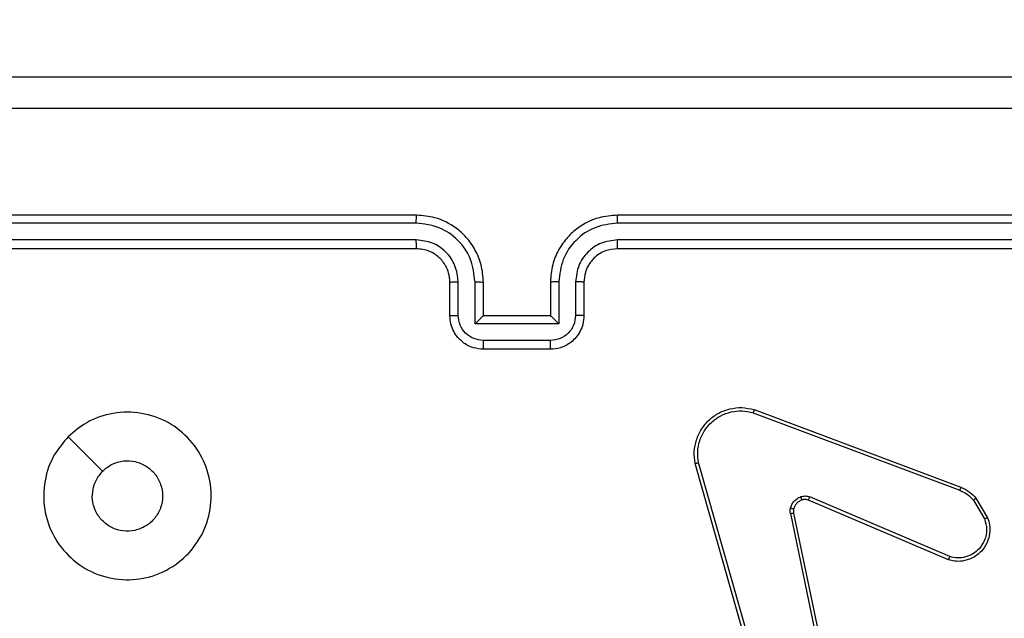
# Model space of a CAD drawing. Units: millimetres. Extents: x -200 to 852, y 219 to 711.
# Drawn here: x 544 to 550, y 378 to 381 of the extents above; entities that cross this region are included whole.
import ezdxf

# ---------------------------------------------------------------- set-up
doc = ezdxf.new("R2010")
doc.units = ezdxf.units.MM
doc.header["$LTSCALE"] = 25
doc.header["$PDSIZE"] = -1
doc.layers.add('VP-DIM', color=7, linetype='Continuous')
doc.layers.add('VP-EQ', color=7, linetype='Continuous', true_color=0x8a3492)
doc.dimstyles.get("Standard").update_dxf_attribs({"dimtxt": 14, "dimasz": 20, "dimexe": 20, "dimexo": 50, "dimgap": 20, "dimtad": 0, "dimdec": 0, "dimzin": 0, "dimdsep": 46, "dimtxsty": 'Standard', "dimcen": -0.09, "dimadec": 0, "dimazin": 0, "dimtfac": 1, "dimtdec": 4, "dimtofl": 0, "dimtmove": 0, "dimatfit": 3, "dimfxl": 70, "dimfxlon": 1, "dimtolj": 1, "dimtzin": 0, "dimarcsym": 0})

# ---------------------------------------------------------------- blocks, each defined once
blk = doc.blocks.new('*D2')
at = {"layer": 'Defpoints', "color": 0}
for p in [(562.3445, 380.6383), (762.5618, 380.6383), (542.0657, 368.1539)]:
    blk.add_point(p, dxfattribs=at)
at = {"layer": 'VP-DIM', "color": 0, "lineweight": -2}
for p, q in [((772.2051, 380.6383), (772.2051, 420.6383)), ((772.2051, 400.6383), (772.2051, 420.6383)), ((702.2051, 380.6383), (792.2051, 380.6383)), ((702.2051, 368.1539), (792.2051, 368.1539)), ((772.2051, 348.1539), (772.2051, 328.1539))]:
    blk.add_line(p, q, dxfattribs=at)
at = {"layer": 'VP-DIM', "color": 0}
for points in [[(768.8718, 400.6383), (775.5384, 400.6383), (772.2051, 380.6383)], [(775.5384, 348.1539), (768.8718, 348.1539), (772.2051, 368.1539)]]:
    blk.add_solid(points, dxfattribs=at)
at = {"layer": 'VP-DIM', "color": 0, "insert": (772.2051, 449.9716), "char_height": 14, "attachment_point": 5, "rotation": 90}
blk.add_mtext('\\A1;12', dxfattribs=at)
blk = doc.blocks.new('*D3')
at = {"layer": 'Defpoints', "color": 0}
for p in [(510.3595, 530.7914), (510.3595, 218.7914), (832.4081, 218.7914)]:
    blk.add_point(p, dxfattribs=at)
at = {"layer": 'VP-DIM', "color": 0, "lineweight": -2}
for p, q in [((762.4081, 530.7914), (852.4081, 530.7914)), ((832.4081, 510.7914), (832.4081, 409.474)), ((832.4081, 238.7914), (832.4081, 336.8073)), ((762.4081, 218.7914), (852.4081, 218.7914))]:
    blk.add_line(p, q, dxfattribs=at)
at = {"layer": 'VP-DIM', "color": 0}
for points in [[(835.7414, 510.7914), (829.0747, 510.7914), (832.4081, 530.7914)], [(829.0747, 238.7914), (835.7414, 238.7914), (832.4081, 218.7914)]]:
    blk.add_solid(points, dxfattribs=at)
at = {"layer": 'VP-DIM', "color": 0, "insert": (832.4081, 373.1406), "char_height": 14, "attachment_point": 5, "rotation": 90}
blk.add_mtext('\\A1;312', dxfattribs=at)
blk = doc.blocks.new('*D4')
at = {"layer": 'Defpoints', "color": 0}
for p in [(702.4081, 690.7914), (318.3108, 374.7914), (702.4081, 374.7914)]:
    blk.add_point(p, dxfattribs=at)
at = {"layer": 'VP-DIM', "color": 0, "lineweight": -2}
for p, q in [((318.3108, 620.7914), (318.3108, 710.7914)), ((702.4081, 620.7914), (702.4081, 710.7914)), ((338.3108, 690.7914), (475.9917, 690.7914)), ((682.4081, 690.7914), (553.3251, 690.7914))]:
    blk.add_line(p, q, dxfattribs=at)
at = {"layer": 'VP-DIM', "color": 0}
for points in [[(338.3108, 694.1248), (338.3108, 687.4581), (318.3108, 690.7914)], [(682.4081, 687.4581), (682.4081, 694.1248), (702.4081, 690.7914)]]:
    blk.add_solid(points, dxfattribs=at)
at = {"layer": 'VP-DIM', "color": 0, "insert": (514.6584, 690.7914), "char_height": 14, "attachment_point": 5}
blk.add_mtext('\\A1;384', dxfattribs=at)
blk = doc.blocks.new('*D5')
at = {"layer": 'Defpoints', "color": 0}
for p in [(552.4081, 643.8914), (468.3108, 375.8914), (552.4081, 375.8914)]:
    blk.add_point(p, dxfattribs=at)
at = {"layer": 'VP-DIM', "color": 0, "lineweight": -2}
for p, q in [((468.3108, 573.8914), (468.3108, 663.8914)), ((552.4081, 573.8914), (552.4081, 663.8914)), ((448.3108, 643.8914), (428.3108, 643.8914)), ((572.4081, 643.8914), (592.4081, 643.8914))]:
    blk.add_line(p, q, dxfattribs=at)
at = {"layer": 'VP-DIM', "color": 0}
for points in [[(448.3108, 640.5581), (448.3108, 647.2248), (468.3108, 643.8914)], [(572.4081, 647.2248), (572.4081, 640.5581), (552.4081, 643.8914)]]:
    blk.add_solid(points, dxfattribs=at)
at = {"layer": 'VP-DIM', "color": 0, "insert": (508.8699, 643.8914), "char_height": 14, "attachment_point": 5}
blk.add_mtext('\\A1;84', dxfattribs=at)
blk = doc.blocks.new('wd1469')
at = {"color": 7, "linetype": 'Continuous', "lineweight": 25}
for p, q in [((-3860.695, 480.847), (-3890.714, 480.847)), ((-3860.691, 481.321), (-3890.691, 481.321)), ((-3818.691, 481.321), (-3848.691, 481.321)), ((-3818.667, 480.847), (-3848.687, 480.847)), ((-3860.695, 479.846), (-3890.714, 479.847)), ((-3818.667, 479.847), (-3848.687, 479.846)), ((-3860.691, 479.321), (-3890.691, 479.321)), ((-3818.691, 479.321), (-3848.691, 479.321)), ((-3858.691, 475.321), (-3858.691, 477.321)), ((-3858.193, 475.343), (-3858.193, 477.344)), ((-3857.192, 474.843), (-3857.192, 477.344)), ((-3856.691, 475.321), (-3856.691, 477.321)), ((-3852.691, 477.321), (-3852.691, 475.321)), ((-3852.189, 477.344), (-3852.189, 474.843)), ((-3851.189, 477.344), (-3851.189, 475.343)), ((-3850.691, 477.321), (-3850.691, 475.321)), ((-3856.691, 475.321), (-3856.691, 475.321)), ((-3852.691, 475.321), (-3856.691, 475.321)), ((-3852.691, 475.321), (-3852.69, 475.321)), ((-3852.189, 474.843), (-3857.192, 474.843)), ((-3852.69, 473.842), (-3856.692, 473.842)), ((-3852.691, 473.321), (-3856.691, 473.321)), ((-3840.532, 469.722), (-3828.198, 465.093)), ((-3840.592, 469.539), (-3828.261, 464.912)), ((-3881.474, 468.105), (-3879.426, 466.056)), ((-3839.721, 451.292), (-3844.049, 466.506)), ((-3839.525, 451.349), (-3843.852, 466.559)), ((-3828.927, 460.757), (-3837.294, 464.323)), ((-3828.851, 460.95), (-3837.212, 464.513)), ((-3827.44, 464.316), (-3826.773, 463.201)), ((-3827.291, 464.434), (-3826.595, 463.272)), ((-3838.369, 463.518), (-3835.859, 451.449)), ((-3838.177, 463.554), (-3835.668, 451.487))]:
    blk.add_line(p, q, dxfattribs=at)
for points, knots in [([(-3894.941, 489.571), (-3886.001, 489.571), (-3868.119, 489.571), (-3841.263, 489.571), (-3823.381, 489.571), (-3814.441, 489.571)], [0, 0, 0, 0, 0.333296, 0.666701, 1, 1, 1, 1]), ([(-3814.334, 487.694), (-3823.298, 487.694), (-3841.227, 487.693), (-3868.155, 487.693), (-3886.084, 487.694), (-3895.048, 487.694)], [0, 0, 0, 0, 0.333337, 0.666664, 1, 1, 1, 1]), ([(-3860.695, 480.847), (-3860.695, 480.91), (-3860.694, 481.035), (-3860.694, 481.192), (-3860.692, 481.299), (-3860.691, 481.314), (-3860.691, 481.321)], [0, 0, 0, 0, 0.250167, 0.500068, 0.749917, 1, 1, 1, 1]), ([(-3857.192, 477.344), (-3857.246, 477.803), (-3857.352, 478.72), (-3858.16, 479.879), (-3859.321, 480.679), (-3860.237, 480.791), (-3860.695, 480.847)], [0, 0, 0, 0, 0.250455, 0.500141, 0.750092, 1, 1, 1, 1]), ([(-3856.691, 477.321), (-3856.717, 477.671), (-3856.769, 478.347), (-3857.151, 479.257), (-3857.673, 479.994), (-3858.451, 480.697), (-3859.475, 481.222), (-3860.319, 481.291), (-3860.691, 481.321)], [0, 0, 0, 0, 0.167276, 0.322549, 0.465789, 0.597001, 0.822394, 1, 1, 1, 1]), ([(-3848.691, 481.321), (-3849.061, 481.291), (-3849.901, 481.223), (-3850.924, 480.701), (-3851.704, 480.001), (-3852.228, 479.263), (-3852.613, 478.35), (-3852.664, 477.673), (-3852.691, 477.321)], [0, 0, 0, 0, 0.17649, 0.401508, 0.532808, 0.676339, 0.832073, 1, 1, 1, 1]), ([(-3848.687, 480.847), (-3849.145, 480.791), (-3850.061, 480.679), (-3851.222, 479.879), (-3852.029, 478.72), (-3852.136, 477.803), (-3852.189, 477.344)], [0, 0, 0, 0, 0.249902, 0.499852, 0.749536, 1, 1, 1, 1]), ([(-3848.687, 480.847), (-3848.687, 480.91), (-3848.687, 481.035), (-3848.688, 481.192), (-3848.689, 481.299), (-3848.69, 481.314), (-3848.691, 481.321)], [0, 0, 0, 0, 0.250168, 0.499927, 0.749811, 1, 1, 1, 1]), ([(-3858.193, 477.344), (-3858.233, 477.671), (-3858.312, 478.325), (-3858.884, 479.154), (-3859.711, 479.732), (-3860.367, 479.808), (-3860.695, 479.846)], [0, 0, 0, 0, 0.249946, 0.499881, 0.749563, 1, 1, 1, 1]), ([(-3860.691, 479.321), (-3860.691, 479.323), (-3860.692, 479.328), (-3860.692, 479.36), (-3860.693, 479.408), (-3860.694, 479.474), (-3860.694, 479.555), (-3860.694, 479.646), (-3860.695, 479.745), (-3860.695, 479.812), (-3860.695, 479.846)], [0, 0, 0, 0, 0.125019, 0.250185, 0.375304, 0.499998, 0.624721, 0.749849, 0.874952, 1, 1, 1, 1]), ([(-3848.687, 479.846), (-3849.014, 479.806), (-3849.668, 479.726), (-3850.497, 479.154), (-3851.074, 478.327), (-3851.15, 477.672), (-3851.189, 477.344)], [0, 0, 0, 0, 0.249899, 0.499851, 0.749551, 1, 1, 1, 1]), ([(-3848.691, 479.321), (-3848.691, 479.323), (-3848.69, 479.328), (-3848.689, 479.36), (-3848.689, 479.408), (-3848.688, 479.474), (-3848.688, 479.555), (-3848.687, 479.646), (-3848.687, 479.745), (-3848.687, 479.812), (-3848.687, 479.846)], [0, 0, 0, 0, 0.125016, 0.25017, 0.37521, 0.499984, 0.624723, 0.749799, 0.874949, 1, 1, 1, 1]), ([(-3858.691, 477.321), (-3858.706, 477.505), (-3858.732, 477.844), (-3858.954, 478.362), (-3859.334, 478.841), (-3859.945, 479.238), (-3860.435, 479.293), (-3860.691, 479.321)], [0, 0, 0, 0, 0.176062, 0.323736, 0.533039, 0.756674, 1, 1, 1, 1]), ([(-3848.691, 479.321), (-3848.937, 479.296), (-3849.315, 479.256), (-3849.777, 479.016), (-3850.073, 478.783), (-3850.292, 478.532), (-3850.473, 478.249), (-3850.647, 477.854), (-3850.675, 477.516), (-3850.691, 477.321)], [0, 0, 0, 0, 0.233524, 0.359933, 0.492436, 0.592146, 0.677723, 0.81374, 1, 1, 1, 1]), ([(-3858.691, 477.321), (-3858.683, 477.324), (-3858.668, 477.33), (-3858.554, 477.338), (-3858.389, 477.343), (-3858.258, 477.344), (-3858.193, 477.344)], [0, 0, 0, 0, 0.250127, 0.500011, 0.749846, 1, 1, 1, 1]), ([(-3857.192, 477.344), (-3857.127, 477.344), (-3856.996, 477.343), (-3856.829, 477.338), (-3856.714, 477.33), (-3856.699, 477.324), (-3856.691, 477.321)], [0, 0, 0, 0, 0.250194, 0.500065, 0.749867, 1, 1, 1, 1]), ([(-3852.189, 477.344), (-3852.255, 477.344), (-3852.386, 477.343), (-3852.552, 477.338), (-3852.667, 477.33), (-3852.683, 477.324), (-3852.691, 477.321)], [0, 0, 0, 0, 0.250149, 0.499939, 0.749809, 1, 1, 1, 1]), ([(-3850.691, 477.321), (-3850.699, 477.324), (-3850.714, 477.33), (-3850.828, 477.338), (-3850.993, 477.343), (-3851.123, 477.344), (-3851.189, 477.344)], [0, 0, 0, 0, 0.250294, 0.50007, 0.749871, 1, 1, 1, 1]), ([(-3858.691, 475.321), (-3858.681, 475.324), (-3858.662, 475.331), (-3858.53, 475.338), (-3858.365, 475.342), (-3858.25, 475.343), (-3858.193, 475.343)], [0, 0, 0, 0, 0.279835, 0.559077, 0.77949, 1, 1, 1, 1]), ([(-3856.691, 473.321), (-3856.893, 473.339), (-3857.337, 473.379), (-3857.861, 473.667), (-3858.238, 474.03), (-3858.482, 474.396), (-3858.656, 474.834), (-3858.679, 475.156), (-3858.691, 475.321)], [0, 0, 0, 0, 0.193155, 0.423719, 0.553644, 0.693005, 0.841779, 1, 1, 1, 1]), ([(-3856.692, 473.842), (-3856.888, 473.866), (-3857.281, 473.914), (-3857.778, 474.257), (-3858.125, 474.753), (-3858.17, 475.146), (-3858.193, 475.343)], [0, 0, 0, 0, 0.249895, 0.499845, 0.74955, 1, 1, 1, 1]), ([(-3857.192, 474.843), (-3857.137, 474.898), (-3857.027, 475.008), (-3856.892, 475.139), (-3856.797, 475.229), (-3856.74, 475.281), (-3856.703, 475.315), (-3856.695, 475.319), (-3856.691, 475.321)], [0, 0, 0, 0, 0.251483, 0.50254, 0.646484, 0.775756, 0.892565, 1, 1, 1, 1]), ([(-3850.691, 475.321), (-3850.703, 475.155), (-3850.726, 474.833), (-3850.901, 474.393), (-3851.146, 474.027), (-3851.524, 473.665), (-3852.047, 473.378), (-3852.49, 473.339), (-3852.691, 473.321)], [0, 0, 0, 0, 0.158746, 0.307914, 0.447502, 0.577492, 0.807747, 1, 1, 1, 1]), ([(-3851.189, 475.343), (-3851.211, 475.146), (-3851.257, 474.753), (-3851.603, 474.257), (-3852.101, 473.914), (-3852.493, 473.866), (-3852.69, 473.842)], [0, 0, 0, 0, 0.250463, 0.500138, 0.750101, 1, 1, 1, 1]), ([(-3852.189, 474.843), (-3852.245, 474.898), (-3852.355, 475.007), (-3852.49, 475.138), (-3852.584, 475.229), (-3852.641, 475.282), (-3852.679, 475.315), (-3852.687, 475.319), (-3852.69, 475.321)], [0, 0, 0, 0, 0.251467, 0.5025, 0.646529, 0.775706, 0.892572, 1, 1, 1, 1]), ([(-3850.691, 475.321), (-3850.701, 475.324), (-3850.72, 475.331), (-3850.852, 475.338), (-3851.016, 475.342), (-3851.131, 475.343), (-3851.189, 475.343)], [0, 0, 0, 0, 0.2799087, 0.5590426, 0.7794686, 1, 1, 1, 1]), ([(-3856.691, 473.321), (-3856.691, 473.323), (-3856.691, 473.327), (-3856.691, 473.359), (-3856.692, 473.407), (-3856.692, 473.473), (-3856.692, 473.553), (-3856.692, 473.643), (-3856.692, 473.741), (-3856.692, 473.808), (-3856.692, 473.842)], [0, 0, 0, 0, 0.125042, 0.250139, 0.375251, 0.500048, 0.6247, 0.749796, 0.874934, 1, 1, 1, 1]), ([(-3852.691, 473.321), (-3852.691, 473.323), (-3852.691, 473.327), (-3852.69, 473.359), (-3852.69, 473.407), (-3852.69, 473.473), (-3852.69, 473.553), (-3852.69, 473.643), (-3852.69, 473.741), (-3852.69, 473.808), (-3852.69, 473.842)], [0, 0, 0, 0, 0.125035, 0.250297, 0.375246, 0.500048, 0.624762, 0.749795, 0.874934, 1, 1, 1, 1]), ([(-3881.475, 468.105), (-3881.118, 468.407), (-3880.334, 469.07), (-3878.795, 469.59), (-3877.091, 469.593), (-3875.472, 469.035), (-3874.142, 467.961), (-3873.224, 466.517), (-3872.859, 464.845), (-3873.046, 463.139), (-3873.801, 461.608), (-3875.02, 460.397), (-3876.557, 459.666), (-3878.266, 459.492), (-3879.928, 459.876), (-3881.372, 460.806), (-3882.424, 462.149), (-3882.974, 463.772), (-3882.948, 465.479), (-3882.42, 466.997), (-3881.765, 467.766), (-3881.475, 468.105)], [0, 0, 0, 0, 0.044524, 0.097905, 0.151702, 0.205541, 0.258935, 0.312782, 0.366705, 0.419996, 0.474538, 0.52707, 0.582038, 0.634413, 0.689049, 0.742519, 0.79617, 0.849853, 0.903702, 0.957429, 1, 1, 1, 1]), ([(-3844.049, 466.506), (-3844.08, 466.743), (-3844.14, 467.218), (-3843.997, 467.93), (-3843.691, 468.582), (-3843.231, 469.125), (-3842.654, 469.536), (-3841.991, 469.789), (-3841.259, 469.879), (-3840.777, 469.775), (-3840.532, 469.722)], [0, 0, 0, 0, 0.124965, 0.249942, 0.374927, 0.499933, 0.619426, 0.742602, 0.86946, 1, 1, 1, 1]), ([(-3843.852, 466.559), (-3843.879, 466.779), (-3843.934, 467.219), (-3843.797, 467.899), (-3843.504, 468.5), (-3843.067, 469.004), (-3842.537, 469.377), (-3841.911, 469.606), (-3841.242, 469.681), (-3840.809, 469.586), (-3840.592, 469.539)], [0, 0, 0, 0, 0.1250402, 0.2499836, 0.3868821, 0.4999735, 0.6249791, 0.7499929, 0.8749897, 1, 1, 1, 1]), ([(-3840.532, 469.722), (-3840.532, 469.72), (-3840.534, 469.716), (-3840.542, 469.688), (-3840.553, 469.655), (-3840.564, 469.622), (-3840.578, 469.583), (-3840.587, 469.554), (-3840.592, 469.539)], [0, 0, 0, 0, 0.202284, 0.436084, 0.565062, 0.701839, 0.847037, 1, 1, 1, 1]), ([(-3879.426, 466.056), (-3879.243, 466.207), (-3878.876, 466.508), (-3878.176, 466.696), (-3877.462, 466.657), (-3876.798, 466.381), (-3876.263, 465.9), (-3875.918, 465.27), (-3875.801, 464.56), (-3875.925, 463.852), (-3876.277, 463.225), (-3876.816, 462.751), (-3877.481, 462.481), (-3878.198, 462.447), (-3878.887, 462.651), (-3879.469, 463.073), (-3879.878, 463.663), (-3880.029, 464.196), (-3880.039, 464.501), (-3880.041, 464.571)], [0, 0, 0, 0, 0.061298, 0.122594, 0.183904, 0.245271, 0.306659, 0.368105, 0.429515, 0.490922, 0.552226, 0.613532, 0.674778, 0.7361, 0.797424, 0.858838, 0.920273, 0.981706, 1, 1, 1, 1]), ([(-3844.049, 466.506), (-3844.047, 466.507), (-3844.043, 466.509), (-3844.012, 466.519), (-3843.974, 466.529), (-3843.939, 466.538), (-3843.897, 466.548), (-3843.867, 466.556), (-3843.852, 466.559)], [0, 0, 0, 0, 0.21206, 0.448782, 0.576736, 0.711477, 0.852616, 1, 1, 1, 1]), ([(-3879.426, 466.056), (-3879.576, 465.873), (-3879.876, 465.507), (-3880.027, 464.961), (-3880.038, 464.649), (-3880.041, 464.571)], [0, 0, 0, 0, 0.428929, 0.857817, 1, 1, 1, 1]), ([(-3828.198, 465.093), (-3828.199, 465.09), (-3828.2, 465.082), (-3828.217, 465.035), (-3828.238, 464.975), (-3828.254, 464.933), (-3828.261, 464.912)], [0, 0, 0, 0, 0.279633, 0.559103, 0.779424, 1, 1, 1, 1]), ([(-3828.261, 464.912), (-3828.104, 464.84), (-3827.791, 464.697), (-3827.557, 464.443), (-3827.44, 464.316)], [0, 0, 0, 0, 0.500011, 1, 1, 1, 1]), ([(-3828.198, 465.093), (-3828.023, 465.013), (-3827.676, 464.855), (-3827.418, 464.573), (-3827.291, 464.434)], [0, 0, 0, 0, 0.505557, 1, 1, 1, 1]), ([(-3838.364, 463.838), (-3838.339, 463.914), (-3838.29, 464.069), (-3838.143, 464.267), (-3837.96, 464.433), (-3837.811, 464.498), (-3837.737, 464.53)], [0, 0, 0, 0, 0.2463584, 0.500001, 0.7517028, 1, 1, 1, 1]), ([(-3837.675, 464.335), (-3837.734, 464.31), (-3837.853, 464.258), (-3838, 464.128), (-3838.114, 463.97), (-3838.154, 463.847), (-3838.174, 463.785)], [0, 0, 0, 0, 0.250016, 0.499958, 0.750006, 1, 1, 1, 1]), ([(-3837.737, 464.53), (-3837.648, 464.551), (-3837.472, 464.594), (-3837.298, 464.54), (-3837.212, 464.513)], [0, 0, 0, 0, 0.49999, 1, 1, 1, 1]), ([(-3837.675, 464.335), (-3837.675, 464.339), (-3837.676, 464.348), (-3837.692, 464.4), (-3837.714, 464.464), (-3837.729, 464.508), (-3837.737, 464.53)], [0, 0, 0, 0, 0.279768, 0.558944, 0.77941, 1, 1, 1, 1]), ([(-3837.294, 464.323), (-3837.354, 464.342), (-3837.48, 464.382), (-3837.608, 464.351), (-3837.675, 464.335)], [0, 0, 0, 0, 0.477874, 1, 1, 1, 1]), ([(-3837.294, 464.323), (-3837.293, 464.326), (-3837.289, 464.334), (-3837.267, 464.384), (-3837.239, 464.447), (-3837.221, 464.491), (-3837.212, 464.513)], [0, 0, 0, 0, 0.279834, 0.55913, 0.779343, 1, 1, 1, 1]), ([(-3827.291, 464.434), (-3827.294, 464.432), (-3827.3, 464.427), (-3827.339, 464.396), (-3827.388, 464.357), (-3827.423, 464.329), (-3827.44, 464.316)], [0, 0, 0, 0, 0.279706, 0.559108, 0.779489, 1, 1, 1, 1]), ([(-3838.369, 463.518), (-3838.377, 463.572), (-3838.393, 463.678), (-3838.374, 463.785), (-3838.364, 463.838)], [0, 0, 0, 0, 0.499239, 1, 1, 1, 1]), ([(-3838.174, 463.785), (-3838.176, 463.786), (-3838.182, 463.79), (-3838.225, 463.802), (-3838.288, 463.819), (-3838.339, 463.831), (-3838.364, 463.838)], [0, 0, 0, 0, 0.250134, 0.500093, 0.749647, 1, 1, 1, 1]), ([(-3838.174, 463.785), (-3838.181, 463.746), (-3838.195, 463.67), (-3838.183, 463.592), (-3838.177, 463.554)], [0, 0, 0, 0, 0.5001321, 1, 1, 1, 1]), ([(-3838.369, 463.518), (-3838.341, 463.524), (-3838.284, 463.536), (-3838.222, 463.547), (-3838.185, 463.554), (-3838.18, 463.554), (-3838.177, 463.554)], [0, 0, 0, 0, 0.280089, 0.55937, 0.779706, 1, 1, 1, 1]), ([(-3826.595, 463.272), (-3826.55, 463.131), (-3826.454, 462.829), (-3826.454, 462.318), (-3826.604, 461.768), (-3826.957, 461.233), (-3827.483, 460.843), (-3828.055, 460.671), (-3828.537, 460.659), (-3828.809, 460.727), (-3828.927, 460.757)], [0, 0, 0, 0, 0.103762, 0.221725, 0.353876, 0.500175, 0.664939, 0.80324, 0.914959, 1, 1, 1, 1]), ([(-3826.773, 463.201), (-3826.718, 463.005), (-3826.623, 462.663), (-3826.683, 462.183), (-3826.834, 461.775), (-3827.089, 461.407), (-3827.461, 461.101), (-3827.904, 460.915), (-3828.384, 460.849), (-3828.695, 460.916), (-3828.851, 460.95)], [0, 0, 0, 0, 0.158651, 0.276907, 0.374884, 0.500005, 0.624997, 0.750023, 0.874997, 1, 1, 1, 1]), ([(-3826.595, 463.272), (-3826.598, 463.271), (-3826.604, 463.269), (-3826.644, 463.253), (-3826.703, 463.229), (-3826.749, 463.21), (-3826.773, 463.201)], [0, 0, 0, 0, 0.250358, 0.499871, 0.749888, 1, 1, 1, 1]), ([(-3828.927, 460.757), (-3828.925, 460.759), (-3828.923, 460.763), (-3828.911, 460.793), (-3828.897, 460.829), (-3828.883, 460.864), (-3828.868, 460.905), (-3828.857, 460.935), (-3828.851, 460.95)], [0, 0, 0, 0, 0.205464, 0.44035, 0.568979, 0.705139, 0.848941, 1, 1, 1, 1])]:
    blk.add_open_spline(points, degree=3, knots=knots, dxfattribs=at)
blk = doc.blocks.new('wd1469 2d')
at = {"xscale": 0.1, "yscale": 0.1, "zscale": 0.1}
blk.add_blockref('wd1469', (932.9036, 331.8343), dxfattribs=at)

msp = doc.modelspace()

# ---------------------------------------------------------------- block references
at = {"layer": 'VP-EQ', "color": 0}
msp.add_blockref('wd1469 2d', (0, 0), dxfattribs=at)

# ---------------------------------------------------------------- dimensions: what is measured, and where the dimension line sits
at = {"layer": 'VP-DIM'}
for base, p1, p2, picture, middle in [((702.4081, 690.7914), (318.3108, 374.7914), (702.4081, 374.7914), '*D4', (514.6584, 690.7914)), ((552.4081, 643.8914), (468.3108, 375.8914), (552.4081, 375.8914), '*D5', (508.8699, 643.8914))]:
    dim = msp.add_linear_dim(base=base, p1=p1, p2=p2, dimstyle='Standard', dxfattribs=at)
    dim.commit()
    dim.dimension.update_dxf_attribs({"geometry": picture, "text_midpoint": middle, "dimtype": 160})
for base, p1, p2, picture, middle in [((832.4081, 218.7914), (510.3595, 530.7914), (510.3595, 218.7914), '*D3', (832.4081, 373.1406)), ((772.2051, 380.6383), (542.0657, 368.1539), (562.3445, 380.6383), '*D2', (772.2051, 449.9716))]:
    dim = msp.add_linear_dim(base=base, p1=p1, p2=p2, angle=90, dimstyle='Standard', dxfattribs=at)
    dim.commit()
    dim.dimension.update_dxf_attribs({"geometry": picture, "text_midpoint": middle, "dimtype": 160})

doc.saveas('drawing.dxf')
